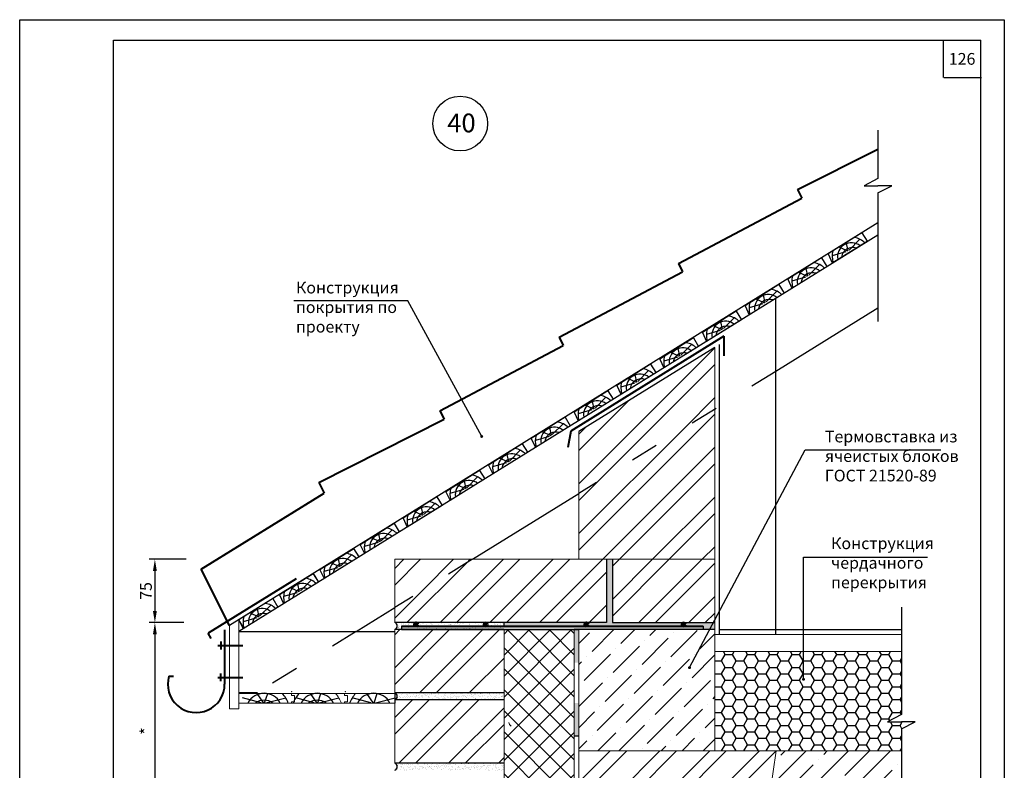
# Model space of a CAD drawing. Extents: x 1327 to 7825, y -1266 to 1194.
# Drawn here: x 3500 to 3710, y -505 to -344 of the extents above; entities that cross this region are included whole.
import ezdxf

# ---------------------------------------------------------------- set-up
doc = ezdxf.new("R2010")
doc.units = 0
doc.linetypes.add('ACAD_ISO03W100', pattern=[30, 12, -18])
doc.layers.get('0').update_dxf_attribs({"linetype": 'CONTINUOUS'})
doc.layers.get('DEFPOINTS').update_dxf_attribs({"linetype": 'CONTINUOUS'})
for name, color, linetype, lineweight in [('2', 2, 'CONTINUOUS', 40), ('4', 5, 'CONTINUOUS', 60), ('5', 6, 'CONTINUOUS', 18)]:
    doc.layers.add(name, color=color, linetype=linetype, lineweight=lineweight)
doc.layers.add('ШТРИХОВКА', color=7, linetype='CONTINUOUS')
doc.styles.get("Standard").update_dxf_attribs({"font": 'TIMES.TTF'})
doc.dimstyles.new('ISO-25', dxfattribs={"dimtxt": 2.5, "dimasz": 2.5, "dimexe": 1.25, "dimexo": 0.625, "dimtad": 1, "dimtxsty": 'Standard', "dimcen": 2.5, "dimadec": 0, "dimazin": 0, "dimtfac": 1, "dimtmove": 0, "dimatfit": 3, "dimfxl": 0, "dimarcsym": 0})
doc.dimstyles.get("Standard").update_dxf_attribs({"dimtxt": 0.18, "dimasz": 0.18, "dimexe": 0.18, "dimexo": 0.0625, "dimgap": 0.09, "dimtad": 0, "dimtih": 1, "dimtoh": 1, "dimdec": 4, "dimzin": 0, "dimdsep": 46, "dimtxsty": 'Standard', "dimcen": 0.09, "dimadec": 0, "dimazin": 0, "dimtfac": 1, "dimtdec": 4, "dimtofl": 0, "dimtmove": 0, "dimatfit": 3, "dimfxl": 0, "dimtolj": 1, "dimtzin": 0, "dimarcsym": 0})
pattern_1 = [(37.5, (142.58064, -802.2973), (-0.03149668, 0.96341188), [0, -0.76, 0, -0.85, 0, -0.8125]), (7.5, (142.5806, -802.2973), (0.88488835, 1.41107303), [0, -0.41, 0, -0.685, 0, -0.2625]), (327.5, (141.9656, -802.2973), (1.55707093, 0.00282953), [0, -0.25, 0, -0.9, 0, -1.175]), (317.5, (141.9656, -802.2973), (1.5030633, 0.4388378), [0, -0.125, 0, -0.59, 0, -0.675])]
pattern_2 = [(45, (142.581, -802.297), (-5.303301, 5.303301), []), (45, (146.116, -802.297), (-5.303301, 5.303301), [])]
pattern_3 = [(37.5, (1125.1539, -469.4854), (-0.03149668, 0.96341188), [0, -0.76, 0, -0.85, 0, -0.8125]), (7.5, (1125.1539, -469.4854), (0.88488835, 1.411073), [0, -0.41, 0, -0.685, 0, -0.2625]), (327.5, (1124.5389, -469.4854), (1.55707093, 0.00282953), [0, -0.25, 0, -0.9, 0, -1.175]), (317.5, (1124.5389, -469.4854), (1.5030633, 0.4388378), [0, -0.125, 0, -0.59, 0, -0.675])]

# ---------------------------------------------------------------- blocks, each defined once
blk = doc.blocks.new('*D852')
at = {"color": 0, "lineweight": -2}
for p, q in [((3535.97, -459.56), (3528.08, -459.56)), ((3529.33, -462.06), (3529.33, -470.56)), ((3535.49, -473.06), (3528.08, -473.06))]:
    blk.add_line(p, q, dxfattribs=at)
at = {"color": 0}
for points in [[(3528.92, -462.06), (3529.75, -462.06), (3529.33, -459.56)], [(3528.92, -470.56), (3529.75, -470.56), (3529.33, -473.06)]]:
    blk.add_solid(points, dxfattribs=at)
at = {"layer": 'DEFPOINTS', "color": 0}
for p in [(3536.6, -459.56), (3529.33, -473.06), (3536.12, -473.06)]:
    blk.add_point(p, dxfattribs=at)
at = {"color": 0, "insert": (3527.43, -466.31), "char_height": 2.5, "attachment_point": 5, "rotation": 90}
blk.add_mtext('{\\fTimes New Roman|b0|i0|c204|p18;75}', dxfattribs=at)
blk = doc.blocks.new('*D853')
at = {"color": 0, "lineweight": -2}
for p, q in [((3535.49, -473.06), (3528.08, -473.06)), ((3529.33, -475.56), (3529.33, -516.81)), ((3536.73, -519.31), (3528.08, -519.31))]:
    blk.add_line(p, q, dxfattribs=at)
at = {"color": 0}
for points in [[(3528.92, -475.56), (3529.75, -475.56), (3529.33, -473.06)], [(3528.92, -516.81), (3529.75, -516.81), (3529.33, -519.31)]]:
    blk.add_solid(points, dxfattribs=at)
at = {"layer": 'DEFPOINTS', "color": 0}
for p in [(3536.12, -473.06), (3529.33, -519.31), (3537.35, -519.31)]:
    blk.add_point(p, dxfattribs=at)
at = {"color": 0, "insert": (3527.46, -496.19), "char_height": 2.5, "attachment_point": 5, "rotation": 90}
blk.add_mtext('{\\fTimes New Roman|b0|i0|c204|p18;*}', dxfattribs=at)

msp = doc.modelspace()

# ---------------------------------------------------------------- hatches: boundary and pattern name
at = {"linetype": 'Continuous'}
h = msp.add_hatch(dxfattribs=at)
h.set_pattern_fill('AR-SAND', color=0, scale=0.5, style=0)
h.set_pattern_definition(pattern_1)
h.paths.add_polyline_path([(3626.92168, -459.56142), (3625.66447, -459.56142), (3625.66447, -473.06142), (3603.80401, -473.06142), (3603.80401, -473.81142), (3646.28521, -473.81142), (3646.28521, -474.56142), (3648.76428, -474.56142), (3648.76428, -473.06142), (3626.92168, -473.06142)])
h.paths.add_polyline_path([(3642.47259, -473.4619, -1), (3641.77817, -473.4619, -1)], flags=16)
at = {"ltscale": 0.3}
h = msp.add_hatch(dxfattribs=at)
h.set_pattern_fill('AR-SAND', color=256, scale=0.5, style=0)
h.set_pattern_definition(pattern_3)
h.paths.add_polyline_path([(3599.63746, -473.56342, -1), (3600.13348, -473.56342, -0.414213562), (3599.88547, -473.81142), (3603.75067, -473.81142), (3603.75067, -473.06142), (3580.49924, -473.06142, -0.72075922), (3580.49924, -474.56142), (3581.90536, -474.56142), (3581.90536, -473.81142), (3599.88547, -473.81142, -0.414213562)])
h.paths.add_polyline_path([(3585.29011, -473.52932, -1), (3584.79409, -473.52932, -1)], flags=16)
h.paths.add_polyline_path([(3603.75067, -488.06142), (3580.49924, -488.06142, -0.72075922), (3580.49924, -489.56142), (3603.75067, -489.56142)])
h.paths.add_polyline_path([(3603.75067, -473.81142), (3581.90536, -473.81142), (3581.90536, -474.56142), (3603.75067, -474.56142)])
at = {"linetype": 'Continuous'}
h = msp.add_hatch(dxfattribs=at)
h.set_pattern_fill('AR-SAND', color=0, scale=0.5, style=0)
h.set_pattern_definition(pattern_1)
h.paths.add_polyline_path([(3646.28521, -473.81142), (3581.90536, -473.81142), (3581.90536, -474.56142), (3619.76428, -474.56142), (3646.28521, -474.56142)])
for points in [[(3619.76428, -474.56142), (3618.76428, -474.56142), (3618.76428, -481.62849), (3619.76428, -481.62849)], [(3619.76428, -490.19376), (3618.76428, -490.19376), (3618.76428, -497.26083), (3619.76428, -497.26083)]]:
    msp.add_hatch(color=0, dxfattribs=at).paths.add_polyline_path(points)
h = msp.add_hatch()
h.set_pattern_fill('ANSI36', color=0, style=0)
h.set_pattern_definition([(45, (-142.4144, -1208.8525), (1.683798, 6.173926), [7.9375, -1.5875, 0, -1.5875])])
h.paths.add_polyline_path([(3619.76428, -500.40318), (3648.76428, -500.40318), (3648.76428, -474.56142), (3619.76428, -474.56142)])
h = msp.add_hatch(dxfattribs=at)
h.set_pattern_fill('ANSI32', color=0, scale=20, style=0)
h.set_pattern_definition(pattern_2)
h.paths.add_polyline_path([(3663.04809, -500.40318), (3648.85628, -500.40318), (3660.28108, -513.32165)])
h.paths.add_polyline_path([(3629.48069, -563.46421, -0.414213562), (3629.13348, -563.81142), (3642.50298, -563.81142, 0.486415109), (3634.35728, -553.43105), (3619.76428, -553.43105), (3619.76428, -563.81142), (3629.13348, -563.81142, -0.414213562), (3628.78626, -563.46421, -1)])
h.paths.add_polyline_path([(3634.35728, -570.20353, 0.319621217), (3642.28184, -564.56142), (3619.76428, -564.56142), (3619.76428, -570.20353)])
h = msp.add_hatch(dxfattribs=at)
h.set_pattern_fill('ANSI32', color=0, scale=20, style=0)
h.set_pattern_definition(pattern_2)
h.paths.add_polyline_path([(3619.76428, -500.40318), (3619.76428, -518.72576), (3656.80584, -518.72576, -0.414213562), (3656.45863, -518.37855, -1), (3657.15305, -518.37855, -0.414213562), (3656.80584, -518.72576), (3619.76428, -518.72576), (3619.76428, -553.43105), (3634.35728, -553.43105, -0.486415109), (3642.50298, -563.81142), (3659.51856, -563.81142, -0.414213562), (3659.17135, -563.46421, -1), (3659.86578, -563.46421, -0.414213562), (3659.51856, -563.81142), (3642.50298, -563.81142, -0.345519154), (3634.35728, -570.20353), (3619.76428, -570.20353), (3619.76428, -575.1965), (3620.56773, -576.07568), (3630.42484, -576.07568), (3631.96683, -579.01768), (3631.96683, -576.07568), (3631.96683, -573.13368), (3633.50881, -576.07568), (3668.76428, -576.07568), (3668.76428, -522.91395), (3663.65376, -517.13528), (3659.46423, -517.13528), (3660.28108, -513.32165), (3648.85628, -500.40318)])
h = msp.add_hatch()
h.set_pattern_fill('ANSI35', color=0, style=0)
h.set_pattern_definition([(45, (907.17, -1151.1305), (-4.490128, 4.490128), []), (45, (911.66, -1151.1305), (-4.490128, 4.490128), [7.9375, -1.5875, 0, -1.5875])])
h.paths.add_polyline_path([(3688.55703, -517.13528), (3688.55703, -500.40318), (3663.04809, -500.40318), (3659.46423, -517.13528)])
h = msp.add_hatch(dxfattribs=at)
h.set_pattern_fill('AR-SAND', color=0, scale=0.5, style=0)
h.set_pattern_definition(pattern_3)
h.paths.add_polyline_path([(3603.75067, -503.06142), (3580.49924, -503.06142, -0.72075922), (3580.49924, -504.56142), (3603.75067, -504.56142)])
h.paths.add_polyline_path([(3603.75067, -518.06142), (3580.49924, -518.06142, -0.72075922), (3580.49924, -519.56142), (3603.75067, -519.56142)])
h.paths.add_polyline_path([(3603.75067, -533.81142), (3581.90536, -533.81142), (3581.90536, -534.56142), (3603.75067, -534.56142)], flags=16)
h.paths.add_polyline_path([(3600.13348, -533.56342, -0.414213562), (3599.88547, -533.81142), (3603.75067, -533.81142), (3603.75067, -533.06142), (3580.49924, -533.06142, -0.72075922), (3580.49924, -534.56142), (3581.90536, -534.56142), (3581.90536, -533.81142), (3599.88547, -533.81142, -0.414213562), (3599.63746, -533.56342, -1)])
h.paths.add_polyline_path([(3584.79409, -533.52932, -1), (3585.29011, -533.52932, -1)], flags=16)
at = {"layer": '4', "ltscale": 0.3}
for points in [[(3585.38931, -473.43012, 1), (3584.69489, -473.43012, 1)], [(3600.23268, -473.46421, 1), (3599.53826, -473.46421, 1)], [(3621.71005, -473.4423, 1), (3621.01563, -473.4423, 1)], [(3642.47259, -473.4619, 1), (3641.77817, -473.4619, 1)]]:
    msp.add_hatch(color=256, dxfattribs=at).paths.add_polyline_path(points)
at = {"layer": 'ШТРИХОВКА', "ltscale": 0.3}
h = msp.add_hatch(dxfattribs=at)
h.set_pattern_fill('ANSI37', color=256, style=0)
h.set_pattern_definition([(45, (-142.4144, -1208.8525), (-2.245064, 2.245064), []), (135, (-142.4144, -1208.8525), (-2.245064, -2.245064), [])])
h.paths.add_polyline_path([(3618.76428, -474.56142), (3603.81902, -474.56142), (3603.78906, -519.05529), (3618.76428, -519.05529)])
h.paths.add_polyline_path([(3618.76428, -519.05529), (3603.78906, -519.05529), (3603.75067, -576.07568), (3618.76428, -576.07568)])
h = msp.add_hatch(dxfattribs=at)
h.set_pattern_fill('HONEY', color=256, scale=0.5, style=0)
h.set_pattern_definition([(0, (-2478.3928, -1524.7198), (2.38125, 1.374815), [1.5875, -3.175]), (120, (-2478.3928, -1524.7198), (-2.38124972, 1.3748155), [1.5875, -3.175]), (60, (-2478.3928, -1524.7198), (2.8e-07, 2.7496305), [-3.175, 1.5875])])
h.paths.add_polyline_path([(3648.76428, -479.2168), (3648.76428, -500.40318), (3688.55703, -500.40318), (3688.55703, -495.7373), (3691.49903, -494.19531), (3688.55703, -494.19531), (3685.61503, -494.19531), (3688.55703, -492.65333), (3688.55703, -479.2168)])

# ---------------------------------------------------------------- linework, layer by layer
at = {"ltscale": 0.5}
for p, q in [((3520.49754, -348.82791), (3705.49754, -348.82791)), ((3520.49754, -623.82791), (3520.49754, -348.82791)), ((3697.49754, -356.82791), (3697.49754, -348.82791)), ((3705.49754, -623.82791), (3705.49754, -348.82791)), ((3697.61511, -356.82791), (3705.61511, -356.82791))]:
    msp.add_line(p, q, dxfattribs=at)
at = {"color": 0}
for p, q in [((3683.55794, -368.04227), (3683.55794, -378.34496)), ((3683.55794, -378.34496), (3680.61595, -379.88694)), ((3680.61595, -379.88694), (3683.55794, -379.88694)), ((3686.49994, -379.88694), (3683.55794, -379.88694)), ((3683.55794, -381.42893), (3686.49994, -379.88694)), ((3683.55794, -381.42893), (3683.55794, -408.85232)), ((3683.55794, -387.78148), (3545.21109, -473.7106)), ((3683.55794, -390.44242), (3547.21109, -474.93052)), ((3661.76428, -475.56142), (3661.76428, -403.94699)), ((3683.55794, -405.97746), (3661.76428, -419.48203)), ((3648.76428, -414.35536), (3619.76428, -432.32537)), ((3649.76428, -475.56142), (3649.76428, -413.73571)), ((3688.55703, -469.76276), (3688.55703, -492.65333)), ((3648.76428, -474.56142), (3618.76428, -474.56142)), ((3649.76428, -474.56142), (3688.55703, -474.56142)), ((3547.21109, -474.93052), (3580.49924, -474.93052)), ((3580.49924, -488.2094), (3580.49924, -490.2094)), ((3688.55703, -492.65333), (3685.61503, -494.19531)), ((3685.61503, -494.19531), (3688.55703, -494.19531)), ((3691.49903, -494.19531), (3688.55703, -494.19531)), ((3688.55703, -495.7373), (3691.49903, -494.19531)), ((3688.55703, -495.7373), (3688.55703, -524.05137))]:
    msp.add_line(p, q, dxfattribs=at)
at = {"ltscale": 0.3}
for p, q in [((3680.1103, -389.92286), (3681.22123, -391.71569)), ((3677.22146, -393.73131), (3676.86232, -392.18228)), ((3677.38381, -393.6061), (3679.68223, -391.29602)), ((3672.91884, -394.44345), (3673.80623, -396.32832)), ((3676.72022, -394.00408), (3673.77456, -394.83903)), ((3677.14627, -393.84348), (3675.26666, -392.99217)), ((3668.7807, -398.97983), (3671.07912, -396.66975)), ((3671.50719, -395.29659), (3672.61812, -397.08942)), ((3668.54316, -399.21721), (3666.66355, -398.36591)), ((3668.61836, -399.10504), (3668.25921, -397.55601)), ((3662.40417, -400.98131), (3663.5151, -402.77413)), ((3664.31574, -399.81718), (3665.20313, -401.70206)), ((3668.11711, -399.37781), (3665.17146, -400.21277)), ((3659.67768, -404.66454), (3661.9761, -402.35446)), ((3659.01409, -405.06252), (3656.06844, -405.89748)), ((3659.44014, -404.90193), (3657.56053, -404.05062)), ((3659.51534, -404.78975), (3659.15619, -403.24072)), ((3653.30115, -406.66602), (3654.41208, -408.45884)), ((3655.21272, -405.50189), (3656.10011, -407.38677)), ((3650.41232, -410.47447), (3650.05317, -408.92544)), ((3650.57466, -410.34925), (3652.87308, -408.03918)), ((3646.1097, -411.18661), (3646.99709, -413.07148)), ((3649.91107, -410.74723), (3646.96542, -411.58219)), ((3650.33712, -410.58664), (3648.45751, -409.73533)), ((3644.19813, -412.35073), (3645.30906, -414.14356)), ((3641.2341, -416.27135), (3639.35449, -415.42004)), ((3641.3093, -416.15918), (3640.95015, -414.61015)), ((3641.47164, -416.03397), (3643.77006, -413.72389)), ((3637.00668, -416.87132), (3637.89407, -418.75619)), ((3640.80805, -416.43194), (3637.8624, -417.2669)), ((3632.30955, -421.62336), (3634.60797, -419.31328)), ((3635.03604, -417.94012), (3636.14698, -419.73295)), ((3631.64596, -422.02133), (3628.70031, -422.85629)), ((3632.07202, -421.86074), (3630.1924, -421.00943)), ((3632.14721, -421.74857), (3631.78806, -420.19954)), ((3625.93302, -423.62483), (3627.04396, -425.41766)), ((3627.84459, -422.46071), (3628.73198, -424.34558)), ((3623.04419, -427.43328), (3622.68504, -425.88425)), ((3623.20653, -427.30807), (3625.50495, -424.99799)), ((3618.74157, -428.14542), (3619.62896, -430.03029)), ((3622.54294, -427.70605), (3619.59729, -428.541)), ((3622.969, -427.54545), (3621.08938, -426.69414)), ((3616.81031, -429.27777), (3617.92125, -431.0706)), ((3613.84629, -433.19839), (3611.96668, -432.34708)), ((3613.92148, -433.08622), (3613.56233, -431.53719)), ((3614.08383, -432.96101), (3616.38224, -430.65093)), ((3609.61886, -433.79836), (3610.50625, -435.68323)), ((3613.42023, -433.35898), (3610.47458, -434.19394)), ((3604.96112, -438.61394), (3607.25953, -436.30387)), ((3607.6876, -434.93071), (3608.79854, -436.72353)), ((3604.72358, -438.85133), (3602.84397, -438.00002)), ((3604.79877, -438.73916), (3604.43962, -437.19012)), ((3598.58458, -440.61542), (3599.69552, -442.40825)), ((3600.49615, -439.4513), (3601.38354, -441.33617)), ((3604.29752, -439.01192), (3601.35187, -439.84688)), ((3595.69575, -444.42387), (3595.3366, -442.87484)), ((3595.8581, -444.29866), (3598.15651, -441.98858)), ((3591.39313, -445.13601), (3592.28052, -447.02088)), ((3595.1945, -444.69663), (3592.24885, -445.53159)), ((3595.62056, -444.53604), (3593.74095, -443.68473)), ((3589.46188, -446.26836), (3590.57281, -448.06118)), ((3597.08416, -459.56142), (3619.76428, -445.50756)), ((3586.49785, -450.18898), (3584.61824, -449.33767)), ((3586.57304, -450.07681), (3586.2139, -448.52777)), ((3586.73539, -449.95159), (3589.0338, -447.64152)), ((3582.27042, -450.78895), (3583.15781, -452.67382)), ((3586.07179, -450.34957), (3583.12614, -451.18453)), ((3577.61268, -455.60453), (3579.9111, -453.29445)), ((3580.33917, -451.9213), (3581.4501, -453.71412)), ((3577.37514, -455.84192), (3575.49553, -454.99061)), ((3577.45033, -455.72974), (3577.09119, -454.18071)), ((3571.71713, -457.26399), (3572.82807, -459.05681)), ((3573.14771, -456.44188), (3574.0351, -458.32676)), ((3576.94909, -456.00251), (3574.00343, -456.83747)), ((3568.8283, -461.07244), (3568.46915, -459.52341)), ((3568.99064, -460.94722), (3571.28906, -458.63715)), ((3564.52091, -461.77445), (3565.41307, -463.66945)), ((3568.32705, -461.3452), (3565.3814, -462.18016)), ((3568.75311, -461.18461), (3566.86129, -460.32777)), ((3560.36861, -466.28992), (3562.66703, -463.97984)), ((3563.0951, -462.60668), (3564.20603, -464.39951)), ((3560.13107, -466.5273), (3558.22704, -465.66493)), ((3560.20626, -466.41513), (3559.84712, -464.8661)), ((3554.47306, -467.94937), (3555.584, -469.7422)), ((3555.89411, -467.10701), (3556.79103, -469.01214)), ((3559.70502, -466.68789), (3556.75936, -467.52285)), ((3551.58423, -471.75782), (3551.22508, -470.20879)), ((3551.74657, -471.63261), (3554.04499, -469.32253)), ((3572.28152, -474.93052), (3580.49924, -469.83836)), ((3547.2673, -472.43958), (3548.169, -474.35483)), ((3551.08298, -472.03059), (3548.13733, -472.86555)), ((3551.50903, -471.86999), (3549.5928, -471.0021)), ((3547.21109, -487.97565), (3551.2293, -487.97565)), ((3551.9818, -490.16123), (3548.04098, -489.09594)), ((3552.57911, -490.26977), (3551.15345, -488.2094)), ((3552.74201, -490.19307), (3553.39362, -488.17553)), ((3553.01352, -490.16123), (3557.22584, -489.09594)), ((3563.31712, -490.16123), (3559.3763, -489.09594)), ((3563.91443, -490.26977), (3562.48878, -488.2094)), ((3564.07733, -490.19307), (3564.72894, -488.17553)), ((3564.34884, -490.16123), (3568.56116, -489.09594)), ((3575.35881, -490.16123), (3571.41799, -489.09594)), ((3575.95611, -490.26977), (3574.53046, -488.2094)), ((3576.11902, -490.19307), (3576.77063, -488.17553)), ((3576.39052, -490.16123), (3580.60285, -489.09594))]:
    msp.add_line(p, q, dxfattribs=at)
at = {"color": 0, "linetype": 'Continuous'}
for p, q in [((3619.76428, -443.45455), (3648.76428, -414.45455)), ((3623.66213, -443.09224), (3648.76428, -417.99009)), ((3619.76428, -436.38349), (3630.43385, -425.71391)), ((3642.25335, -431.57208), (3648.76428, -425.06116)), ((3619.76428, -457.59669), (3648.76428, -428.59669)), ((3619.76428, -432.84795), (3621.13824, -431.47399)), ((3619.76428, -454.06116), (3642.25335, -431.57208)), ((3624.87061, -459.56142), (3648.76428, -435.66776)), ((3628.40615, -459.56142), (3648.76428, -439.20329)), ((3619.76428, -446.99009), (3623.66213, -443.09224)), ((3635.47722, -459.56142), (3648.76428, -446.27436)), ((3639.01275, -459.56142), (3648.76428, -449.80989)), ((3646.08382, -459.56142), (3648.76428, -456.88096)), ((3580.49924, -465.04192), (3585.97974, -459.56142)), ((3580.49924, -461.50639), (3582.44421, -459.56142)), ((3586.47968, -466.13255), (3593.05081, -459.56142)), ((3590.15741, -473.06142), (3603.65741, -459.56142)), ((3593.69294, -473.06142), (3607.19294, -459.56142)), ((3595.77529, -460.37247), (3596.58634, -459.56142)), ((3600.76401, -473.06142), (3614.26401, -459.56142)), ((3604.29955, -473.06142), (3617.79955, -459.56142)), ((3611.37061, -473.06142), (3624.87061, -459.56142)), ((3625.66447, -459.56142), (3625.66447, -473.06142)), ((3626.92168, -471.65249), (3639.01275, -459.56142)), ((3626.92168, -461.04589), (3628.40615, -459.56142)), ((3626.92168, -468.11696), (3635.47722, -459.56142)), ((3626.92168, -459.56142), (3626.92168, -473.06142)), ((3632.58382, -473.06142), (3646.08382, -459.56142)), ((3583.08634, -473.06142), (3595.77529, -460.37247)), ((3636.11935, -473.06142), (3648.76428, -460.4165)), ((3614.90615, -473.06142), (3625.66447, -462.3031)), ((3580.49924, -472.11299), (3586.47968, -466.13255)), ((3643.19042, -473.06142), (3648.76428, -467.48756)), ((3621.97722, -473.06142), (3625.66447, -469.37417)), ((3646.72595, -473.06142), (3648.76428, -471.0231)), ((3625.66447, -473.06142), (3580.49924, -473.06142)), ((3580.49924, -486.25512), (3592.19294, -474.56142)), ((3580.49924, -475.64852), (3581.58634, -474.56142)), ((3580.49924, -482.71959), (3588.65741, -474.56142)), ((3603.75067, -474.56142), (3580.49924, -474.56142)), ((3603.75067, -474.56142), (3580.49924, -474.56142)), ((3585.76401, -488.06142), (3599.26401, -474.56142)), ((3589.29955, -488.06142), (3602.79955, -474.56142)), ((3603.80401, -473.81142), (3603.80401, -473.06142)), ((3625.51275, -473.06142), (3625.66447, -472.90971)), ((3596.37061, -488.06142), (3603.81494, -480.61709)), ((3603.75067, -488.06142), (3580.49924, -488.06142)), ((3580.49924, -493.32619), (3584.26401, -489.56142)), ((3603.75067, -489.56142), (3580.49924, -489.56142)), ((3603.75067, -489.56142), (3580.49924, -489.56142)), ((3580.67014, -496.69083), (3587.79955, -489.56142)), ((3590.55582, -493.87622), (3594.87061, -489.56142)), ((3591.97722, -503.06142), (3603.8078, -491.23084)), ((3595.49865, -492.46892), (3598.40615, -489.56142)), ((3584.90615, -503.06142), (3595.49865, -492.46892)), ((3581.37061, -503.06142), (3590.55582, -493.87622)), ((3595.51275, -503.06142), (3603.80542, -494.76876)), ((3580.49924, -496.86173), (3580.67014, -496.69083)), ((3602.58382, -503.06142), (3603.80065, -501.84459)), ((3603.75067, -503.06142), (3580.49924, -503.06142))]:
    msp.add_line(p, q, dxfattribs=at)
at = {"color": 0, "linetype": 'ACAD_ISO03W100', "ltscale": 0.5}
for p, q in [((3661.76428, -419.48203), (3619.76428, -445.50756)), ((3597.08416, -459.56142), (3580.49924, -469.83836)), ((3572.28152, -474.93052), (3551.2293, -487.97565))]:
    msp.add_line(p, q, dxfattribs=at)
at = {"color": 0, "linetype": 'Continuous', "lineweight": 30, "ltscale": 0.07}
for p, q in [((3581.90536, -473.81142), (3581.90536, -474.56142)), ((3581.90536, -474.56142), (3619.76428, -474.56142)), ((3646.28521, -473.81142), (3646.28521, -474.56142))]:
    msp.add_line(p, q, dxfattribs=at)
at = {"ltscale": 0.1}
msp.add_lwpolyline([(3500.49754, -344.47101), (3710.49754, -344.47101), (3710.49754, -628.82791), (3500.49754, -628.82791)], close=True, dxfattribs=at)
at = {"color": 0, "linetype": 'Continuous'}
for points in [[(3626.92168, -473.06142), (3648.76428, -473.06142)], [(3619.76428, -497.26083), (3618.76428, -497.26083)]]:
    msp.add_lwpolyline(points, dxfattribs=at)
at = {"color": 0, "linetype": 'Continuous', "lineweight": 30}
msp.add_circle((3594.44569, -366.61887), 5.84184, dxfattribs=at)
at = {"ltscale": 0.3}
for centre, radius, start, end in [((3677.87208, -394.97452), 2.93784, 50.3702292, 191.5346882), ((3677.87208, -394.97452), 4.09976, 44.7347221, 79.918817), ((3677.87208, -394.97452), 4.09976, 163.5248424, 197.1701954), ((3678.16518, -395.46324), 2.41401, 70.793829, 171.1110884), ((3669.26897, -400.34825), 4.09976, 44.7347221, 79.918817), ((3669.26897, -400.34825), 2.93784, 50.3702292, 191.5346882), ((3669.56207, -400.83697), 2.41401, 70.793829, 171.1110884), ((3669.26897, -400.34825), 4.09976, 163.5248424, 197.1701954), ((3660.16595, -406.03297), 2.93784, 50.3702292, 191.5346882), ((3660.16595, -406.03297), 4.09976, 44.7347221, 79.918817), ((3660.16595, -406.03297), 4.09976, 163.5248424, 197.1701954), ((3660.45905, -406.52168), 2.41401, 70.793829, 171.1110884), ((3651.06293, -411.71768), 2.93784, 50.3702292, 191.5346882), ((3651.06293, -411.71768), 4.09976, 44.7347221, 79.918817), ((3651.06293, -411.71768), 4.09976, 163.5248424, 197.1701954), ((3651.35603, -412.2064), 2.41401, 70.793829, 171.1110884), ((3641.95991, -417.40239), 4.09976, 44.7347221, 79.918817), ((3641.95991, -417.40239), 2.93784, 50.3702292, 191.5346882), ((3642.25301, -417.89111), 2.41401, 70.793829, 171.1110884), ((3641.95991, -417.40239), 4.09976, 163.5248424, 197.1701954), ((3632.79783, -422.99178), 4.09976, 44.7347221, 79.918817), ((3632.79783, -422.99178), 4.09976, 163.5248424, 197.1701954), ((3632.79783, -422.99178), 2.93784, 50.3702292, 191.5346882), ((3633.09093, -423.4805), 2.41401, 70.793829, 171.1110884), ((3623.69481, -428.67649), 2.93784, 50.3702292, 191.5346882), ((3623.69481, -428.67649), 4.09976, 44.7347221, 79.918817), ((3623.69481, -428.67649), 4.09976, 163.5248424, 197.1701954), ((3623.98791, -429.16521), 2.41401, 70.793829, 171.1110884), ((3614.5721, -434.32943), 4.09976, 44.7347221, 79.918817), ((3614.5721, -434.32943), 2.93784, 50.3702292, 191.5346882), ((3614.8652, -434.81815), 2.41401, 70.793829, 171.1110884), ((3614.5721, -434.32943), 4.09976, 163.5248424, 197.1701954), ((3605.44939, -439.98237), 4.09976, 44.7347221, 79.918817), ((3605.44939, -439.98237), 4.09976, 163.5248424, 197.1701954), ((3605.44939, -439.98237), 2.93784, 50.3702292, 191.5346882), ((3605.74249, -440.47109), 2.41401, 70.793829, 171.1110884), ((3596.34637, -445.66708), 2.93784, 50.3702292, 191.5346882), ((3596.34637, -445.66708), 4.09976, 44.7347221, 79.918817), ((3596.34637, -445.66708), 4.09976, 163.5248424, 197.1701954), ((3596.63947, -446.1558), 2.41401, 70.793829, 171.1110884), ((3587.22366, -451.32002), 4.09976, 44.7347221, 79.918817), ((3587.22366, -451.32002), 2.93784, 50.3702292, 191.5346882), ((3587.51676, -451.80874), 2.41401, 70.793829, 171.1110884), ((3587.22366, -451.32002), 4.09976, 163.5248424, 197.1701954), ((3578.10095, -456.97295), 4.09976, 44.7347221, 79.918817), ((3578.10095, -456.97295), 2.93784, 50.3702292, 191.5346882), ((3578.39405, -457.46167), 2.41401, 70.793829, 171.1110884), ((3578.10095, -456.97295), 4.09976, 163.5248424, 197.1701954), ((3569.47891, -462.31565), 2.93784, 50.3702292, 191.5346882), ((3569.47891, -462.31565), 4.09976, 44.7347221, 80.1525466), ((3569.47891, -462.31565), 4.09976, 163.2911129, 197.1701954), ((3569.77201, -462.80437), 2.41401, 70.793829, 171.1110884), ((3560.85688, -467.65834), 4.09976, 44.7347221, 80.3873562), ((3560.85688, -467.65834), 2.93784, 50.3702292, 191.5346882), ((3561.14998, -468.14706), 2.41401, 70.793829, 171.1110884), ((3560.85688, -467.65834), 4.09976, 163.0563033, 197.1701954), ((3552.23484, -473.00103), 2.93784, 50.3702292, 191.5346882), ((3552.23484, -473.00103), 4.09976, 44.7347221, 80.6232649), ((3552.23484, -473.00103), 4.09976, 162.8203945, 197.1701954), ((3552.52794, -473.48975), 2.41401, 70.793829, 171.1110884), ((3552.63341, -492.06081), 3.91712, 28.2060487, 151.7939513), ((3552.63341, -492.06081), 5.46634, 19.7971799, 44.7945799), ((3563.96873, -492.06081), 5.46634, 135.2054201, 160.2028201), ((3563.96873, -492.06081), 3.91712, 28.2060487, 151.7939513), ((3576.01042, -492.06081), 5.46634, 135.2054201, 160.2028201), ((3576.01042, -492.06081), 3.91712, 28.2060487, 151.7939513), ((3552.63341, -492.82064), 3.21868, 54.2207273, 125.7792727), ((3563.96873, -492.82064), 3.21868, 54.2207273, 125.7792727)]:
    msp.add_arc(centre, radius, start, end, dxfattribs=at)
at = {"color": 0, "linetype": 'Continuous'}
for centre in [(3580.24924, -473.81142), (3580.24924, -488.81142), (3580.24924, -503.81142)]:
    msp.add_arc(centre, 0.79057, 288.4349488, 71.5650512, dxfattribs=at)
at = {"layer": '2', "color": 2}
for p, q in [((3666.42238, -380.71302), (3683.55794, -372.06607)), ((3666.42238, -380.71302), (3667.31429, -382.50314)), ((3640.98439, -396.43724), (3667.31429, -382.50314)), ((3640.98439, -396.43724), (3641.87629, -398.22736)), ((3615.54639, -412.16146), (3641.87629, -398.22736)), ((3615.54639, -412.16146), (3616.43829, -413.95158)), ((3650.67051, -411.99773), (3618.07357, -432.19661)), ((3650.67051, -411.99773), (3650.67051, -416.18213)), ((3590.10839, -427.88568), (3616.43829, -413.95158)), ((3590.10839, -427.88568), (3591.00029, -429.67579)), ((3564.32016, -443.16442), (3591.00029, -429.67579)), ((3618.07357, -432.19661), (3617.41586, -435.7394)), ((3564.32016, -443.16442), (3565.47122, -445.45631)), ((3539.21891, -461.68389), (3565.47122, -445.45631)), ((3545.21109, -473.7106), (3539.21891, -461.68389)), ((3559.44601, -463.73581), (3540.68158, -475.33484)), ((3544.21109, -474.58303), (3544.21109, -486.17853)), ((3541.35949, -476.43153), (3540.68158, -475.33484)), ((3542.76981, -477.92716), (3548.12392, -477.92716)), ((3543.37266, -477.09056), (3543.37266, -478.76375)), ((3532.32643, -484.45995), (3533.32809, -484.45995)), ((3542.76981, -484.74619), (3548.12392, -484.74619)), ((3543.37266, -485.58278), (3543.37266, -483.9096))]:
    msp.add_line(p, q, dxfattribs=at)
at = {"layer": '2', "linetype": 'Continuous', "ltscale": 0.5}
msp.add_line((3581.90536, -473.81142), (3646.28521, -473.81142), dxfattribs=at)
at = {"layer": '2', "color": 2}
msp.add_arc((3538.1445, -486.17853), 6.06658, 163.5436563, 0, dxfattribs=at)
at = {"layer": '4', "ltscale": 0.3}
for centre in [(3585.0421, -473.43012), (3599.88547, -473.46421), (3621.36284, -473.4423), (3642.12538, -473.4619)]:
    msp.add_circle(centre, 0.34721, dxfattribs=at)
at = {"layer": '5', "ltscale": 0.3}
for p, q in [((3672.91884, -394.44345), (3680.1103, -389.92286)), ((3680.1103, -389.92286), (3681.22123, -391.71569)), ((3681.22123, -391.71569), (3673.80623, -396.32832)), ((3673.80623, -396.32832), (3672.91884, -394.44345)), ((3664.31574, -399.81718), (3671.50719, -395.29659)), ((3671.50719, -395.29659), (3672.61812, -397.08942)), ((3672.61812, -397.08942), (3665.20313, -401.70206)), ((3655.21272, -405.50189), (3662.40417, -400.98131)), ((3662.40417, -400.98131), (3663.5151, -402.77413)), ((3665.20313, -401.70206), (3664.31574, -399.81718)), ((3663.5151, -402.77413), (3656.10011, -407.38677)), ((3646.1097, -411.18661), (3653.30115, -406.66602)), ((3653.30115, -406.66602), (3654.41208, -408.45884)), ((3656.10011, -407.38677), (3655.21272, -405.50189)), ((3654.41208, -408.45884), (3646.99709, -413.07148)), ((3646.99709, -413.07148), (3646.1097, -411.18661)), ((3637.00668, -416.87132), (3644.19813, -412.35073)), ((3644.19813, -412.35073), (3645.30906, -414.14356)), ((3645.30906, -414.14356), (3637.89407, -418.75619)), ((3637.89407, -418.75619), (3637.00668, -416.87132)), ((3627.84459, -422.46071), (3635.03604, -417.94012)), ((3636.14698, -419.73295), (3628.73198, -424.34558)), ((3635.03604, -417.94012), (3636.14698, -419.73295)), ((3618.74157, -428.14542), (3625.93302, -423.62483)), ((3625.93302, -423.62483), (3627.04396, -425.41766)), ((3628.73198, -424.34558), (3627.84459, -422.46071)), ((3627.04396, -425.41766), (3619.62896, -430.03029)), ((3619.62896, -430.03029), (3618.74157, -428.14542)), ((3609.61886, -433.79836), (3616.81031, -429.27777)), ((3616.81031, -429.27777), (3617.92125, -431.0706)), ((3617.92125, -431.0706), (3610.50625, -435.68323)), ((3610.50625, -435.68323), (3609.61886, -433.79836)), ((3600.49615, -439.4513), (3607.6876, -434.93071)), ((3608.79854, -436.72353), (3601.38354, -441.33617)), ((3607.6876, -434.93071), (3608.79854, -436.72353)), ((3591.39313, -445.13601), (3598.58458, -440.61542)), ((3598.58458, -440.61542), (3599.69552, -442.40825)), ((3601.38354, -441.33617), (3600.49615, -439.4513)), ((3599.69552, -442.40825), (3592.28052, -447.02088)), ((3592.28052, -447.02088), (3591.39313, -445.13601)), ((3582.27042, -450.78895), (3589.46188, -446.26836)), ((3589.46188, -446.26836), (3590.57281, -448.06118)), ((3590.57281, -448.06118), (3583.15781, -452.67382)), ((3583.15781, -452.67382), (3582.27042, -450.78895)), ((3573.14771, -456.44188), (3580.33917, -451.9213)), ((3580.33917, -451.9213), (3581.4501, -453.71412)), ((3581.4501, -453.71412), (3574.0351, -458.32676)), ((3564.52091, -461.77445), (3571.745, -457.30896)), ((3571.745, -457.30896), (3572.82807, -459.05681)), ((3574.0351, -458.32676), (3573.14771, -456.44188)), ((3572.82807, -459.05681), (3565.40655, -463.6556)), ((3565.40655, -463.6556), (3564.52091, -461.77445)), ((3563.11903, -462.641), (3555.89411, -467.10701)), ((3564.20603, -464.39951), (3563.11903, -462.641)), ((3556.78451, -468.99829), (3564.20603, -464.39951)), ((3547.21109, -472.47433), (3554.47306, -467.94937)), ((3554.47306, -467.94937), (3555.584, -469.7422)), ((3555.89411, -467.10701), (3556.78451, -468.99829)), ((3555.584, -469.7422), (3548.31781, -474.21133)), ((3548.31781, -474.21133), (3547.22866, -472.46338))]:
    msp.add_line(p, q, dxfattribs=at)
at = {"layer": '5', "color": 6}
for p, q in [((3648.76428, -500.40318), (3648.76428, -414.35536)), ((3580.49924, -459.56142), (3580.49924, -473.06142)), ((3648.76428, -459.56142), (3580.49924, -459.56142)), ((3603.75067, -459.56142), (3580.49924, -459.56142)), ((3547.21109, -472.47433), (3547.21109, -491.47073)), ((3545.21109, -473.7106), (3545.21109, -491.47073)), ((3580.49924, -474.56142), (3580.49924, -488.06142)), ((3603.75067, -576.07568), (3603.81902, -474.56142)), ((3618.76428, -576.07568), (3618.76428, -474.56142)), ((3619.76428, -576.07568), (3619.76428, -474.56142)), ((3648.76428, -475.56142), (3688.55703, -475.56142)), ((3648.76428, -479.2168), (3688.55703, -479.2168)), ((3580.49924, -488.2094), (3547.21109, -488.2094)), ((3558.45664, -488.2094), (3558.45664, -488.62612)), ((3558.45664, -488.62612), (3559.07673, -488.62612)), ((3559.07673, -488.62612), (3559.07673, -489.94315)), ((3569.77318, -488.2094), (3569.77318, -488.62612)), ((3569.77318, -488.62612), (3570.39326, -488.62612)), ((3570.39326, -488.62612), (3570.39326, -489.94315)), ((3580.49924, -490.2094), (3547.21109, -490.2094)), ((3558.45664, -489.94315), (3558.45664, -490.2094)), ((3558.45664, -489.94315), (3559.07673, -489.94315)), ((3569.77318, -489.94315), (3569.77318, -490.2094)), ((3569.77318, -489.94315), (3570.39326, -489.94315)), ((3580.49924, -489.56142), (3580.49924, -503.06142)), ((3545.21109, -491.47073), (3547.21109, -491.47073)), ((3619.76428, -500.40318), (3688.55703, -500.40318)), ((3659.46423, -517.13528), (3661.8106, -500.40318))]:
    msp.add_line(p, q, dxfattribs=at)
msp.add_lwpolyline([(3619.76428, -459.56142), (3619.76428, -432.32537)], dxfattribs=at)
for centre, radius, start, end in [((3563.96873, -492.06081), 5.46634, 19.7971799, 44.7945799), ((3605.89947, -494.13729), 1.13003, 191.3434923, 240.8367684)]:
    msp.add_arc(centre, radius, start, end, dxfattribs=at)
for p in [(3558.52163, -487.75855), (3569.92193, -487.75855)]:
    msp.add_point(p, dxfattribs=at)

# ---------------------------------------------------------------- texts
at = {"color": 0}
msp.add_text('40', height=4, dxfattribs=at).set_placement((3591.68979, -368.49303))
at = {"ltscale": 0.5, "char_height": 2.5}
for s, insert, width, attachment_point in [('{\\fTimes New Roman|b0|i0|c0|p18;126}', (3701.49754, -352.82791), 8, 5), ('{\\fTimes New Roman|b0|i0|c204|p18;Термовставка из ячеистых блоков ГОСТ 21520-89}', (3672.22516, -432.11681), 28.7486359, 1)]:
    msp.add_mtext(s, dxfattribs=dict(at, insert=insert, width=width, attachment_point=attachment_point))
at = {"ltscale": 0.3, "char_height": 2.5, "width": 24.4281561, "attachment_point": 1}
for s, insert in [('{\\fTimes New Roman|b0|i0|c204|p18;Конструкция покрытия по проекту}', (3559.41768, -400.35929)), ('{\\fTimes New Roman|b0|i0|c204|p18;Конструкция \\Pчердачного\\Pперекрытия}', (3673.55088, -454.89533))]:
    msp.add_mtext(s, dxfattribs=dict(at, insert=insert))

# ---------------------------------------------------------------- dimensions: what is measured, and where the dimension line sits
at = {"color": 0}
for base, p1, p2, text, picture, middle in [((3529.33252, -473.06142), (3536.59807, -459.56142), (3536.11915, -473.06142), '{\\fTimes New Roman|b0|i0|c204|p18;75}', '*D852', (3527.43229, -466.31142)), ((3529.33252, -519.30871), (3536.11915, -473.06142), (3537.35174, -519.30871), '{\\fTimes New Roman|b0|i0|c204|p18;*}', '*D853', (3527.45752, -496.18507))]:
    dim = msp.add_linear_dim(base=base, p1=p1, p2=p2, angle=90, text=text, dimstyle='ISO-25', dxfattribs=at)
    dim.commit()
    dim.dimension.update_dxf_attribs({"geometry": picture, "text_midpoint": middle})

# ---------------------------------------------------------------- leaders
at = {"ltscale": 0.3}
for points in [[(3599.03624, -433.35475), (3583.30808, -404.41332), (3559.00093, -404.41332)], [(3643.36104, -482.66237), (3668.02565, -436.21316), (3696.97975, -436.21316)], [(3667.66819, -485.16348), (3667.66819, -459.08047), (3694.12008, -459.08047)]]:
    msp.add_leader(points, dimstyle='Standard', override={"dimtxt": 2.5, "dimasz": 2.5, "dimexe": 1.25, "dimexo": 0.625, "dimgap": 0.625, "dimtih": 0, "dimtoh": 0, "dimrnd": 1, "dimzin": 8, "dimlunit": 6, "dimcen": 2.5, "dimtofl": 1, "dimtmove": 2, "dimldrblk": 'DotSmall'}, dxfattribs=at)

doc.saveas('drawing.dxf')
